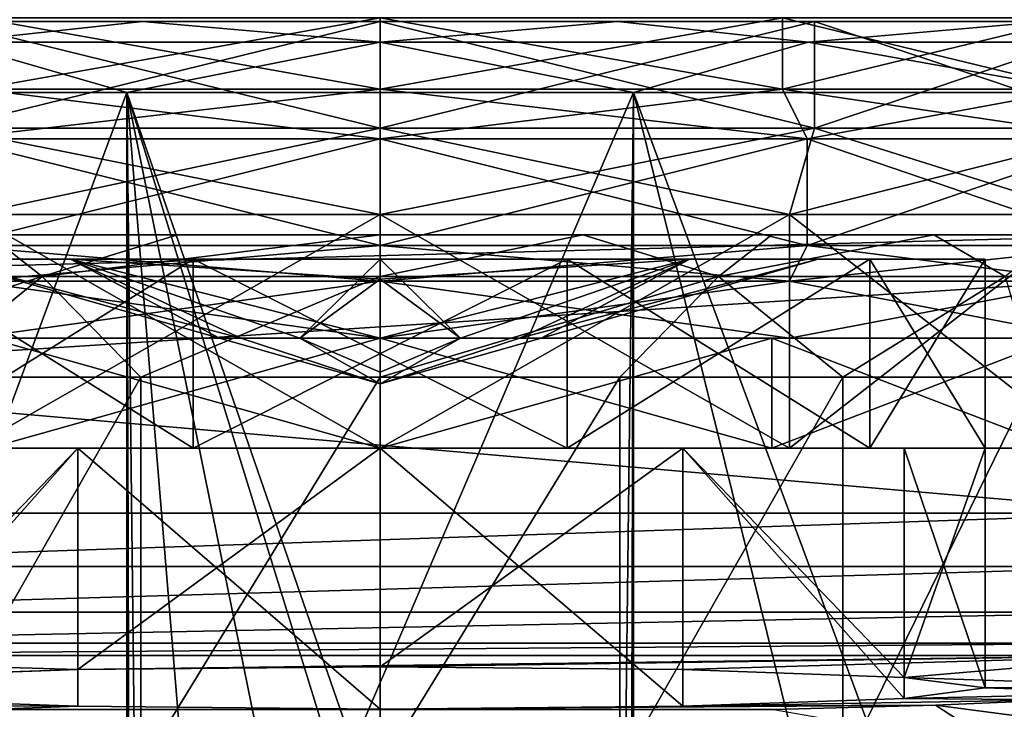
# Model space of a CAD drawing. Units: millimetres. Extents: x -108 to 108, y -208 to 78.
# Drawn here: x -5 to 9, y 60 to 70 of the extents above; entities that cross this region are included whole.
import ezdxf

# ---------------------------------------------------------------- set-up
doc = ezdxf.new("R2010")
doc.units = ezdxf.units.MM
doc.header["$LTSCALE"] = 65.185185
for name, color, linetype in [('1196', 7, 'CONTINUOUS'), ('1198', 7, 'CONTINUOUS'), ('1200', 7, 'CONTINUOUS'), ('1203', 7, 'CONTINUOUS'), ('1206', 7, 'CONTINUOUS'), ('1208', 7, 'CONTINUOUS'), ('1209', 7, 'CONTINUOUS'), ('1215', 7, 'CONTINUOUS'), ('1216', 7, 'CONTINUOUS'), ('1238', 7, 'CONTINUOUS'), ('1242', 7, 'CONTINUOUS'), ('1255', 7, 'CONTINUOUS'), ('1257', 7, 'CONTINUOUS'), ('1272', 7, 'CONTINUOUS'), ('1273', 7, 'CONTINUOUS'), ('1274', 7, 'CONTINUOUS'), ('1275', 7, 'CONTINUOUS'), ('1276', 7, 'CONTINUOUS'), ('1277', 7, 'CONTINUOUS'), ('1278', 7, 'CONTINUOUS'), ('1279', 7, 'CONTINUOUS'), ('1280', 7, 'CONTINUOUS'), ('1281', 7, 'CONTINUOUS'), ('1282', 7, 'CONTINUOUS'), ('1283', 7, 'CONTINUOUS'), ('1284', 7, 'CONTINUOUS'), ('1285', 7, 'CONTINUOUS'), ('1286', 7, 'CONTINUOUS'), ('1291', 7, 'CONTINUOUS'), ('1292', 7, 'CONTINUOUS'), ('1293', 7, 'CONTINUOUS'), ('1294', 7, 'CONTINUOUS'), ('1295', 7, 'CONTINUOUS'), ('1296', 7, 'CONTINUOUS'), ('1297', 7, 'CONTINUOUS'), ('1300', 7, 'CONTINUOUS'), ('1301', 7, 'CONTINUOUS'), ('1302', 7, 'CONTINUOUS'), ('1310', 7, 'CONTINUOUS'), ('1311', 7, 'CONTINUOUS'), ('1312', 7, 'CONTINUOUS'), ('1313', 7, 'CONTINUOUS'), ('1314', 7, 'CONTINUOUS')]:
    doc.layers.add(name, color=color, linetype=linetype)

msp = doc.modelspace()

# ---------------------------------------------------------------- linework, layer by layer
at = {"layer": '1196', "linetype": 'CONTINUOUS'}
for points in [[(15, 69.5, -3), (15, 69.5, -127), (-15, 69.5, -3), (15, 69.5, -3)], [(-15, 69.5, -3), (15, 69.5, -127), (10.566, 69.5, -121.9), (-15, 69.5, -3)], [(-13.515, 69.5, 3.508), (15, 69.5, -3), (-15, 69.5, -3), (-13.515, 69.5, 3.508)], [(-6.1, 69.5, -117.435), (-15, 69.5, -3), (0, 69.5, -115.8), (-6.1, 69.5, -117.435)], [(0, 69.5, -115.8), (-15, 69.5, -3), (6.1, 69.5, -117.435), (0, 69.5, -115.8)], [(6.1, 69.5, -117.435), (-15, 69.5, -3), (10.566, 69.5, -121.9), (6.1, 69.5, -117.435)], [(13.515, 69.5, 3.508), (15, 69.5, -3), (-13.515, 69.5, 3.508), (13.515, 69.5, 3.508)], [(-9.352, 69.5, 8.727), (13.515, 69.5, 3.508), (-13.515, 69.5, 3.508), (-9.352, 69.5, 8.727)], [(-3.338, 69.5, -141.624), (-9.352, 69.5, -138.727), (3.338, 69.5, -141.624), (-3.338, 69.5, -141.624)], [(3.338, 69.5, -141.624), (-9.352, 69.5, -138.727), (0, 69.5, -140.2), (3.338, 69.5, -141.624)], [(0, 69.5, -140.2), (-9.352, 69.5, -138.727), (-6.1, 69.5, -138.565), (0, 69.5, -140.2)], [(9.352, 69.5, 8.727), (13.515, 69.5, 3.508), (-9.352, 69.5, 8.727), (9.352, 69.5, 8.727)], [(-3.338, 69.5, 11.624), (9.352, 69.5, 8.727), (-9.352, 69.5, 8.727), (-3.338, 69.5, 11.624)], [(3.338, 69.5, 11.624), (9.352, 69.5, 8.727), (-3.338, 69.5, 11.624), (3.338, 69.5, 11.624)], [(9.352, 69.5, -138.727), (3.338, 69.5, -141.624), (0, 69.5, -140.2), (9.352, 69.5, -138.727)], [(9.352, 69.5, -138.727), (0, 69.5, -140.2), (6.1, 69.5, -138.565), (9.352, 69.5, -138.727)], [(10.566, 69.5, -134.1), (9.352, 69.5, -138.727), (6.1, 69.5, -138.565), (10.566, 69.5, -134.1)]]:
    msp.add_3dface(points, dxfattribs=at)
at = {"layer": '1198', "linetype": 'CONTINUOUS'}
for points in [[(-9.976, 68.5, -139.509), (-3.56, 68.5, -142.599), (-9.902, 51.404, -139.568), (-9.976, 68.5, -139.509)], [(-9.902, 51.404, -139.568), (-3.56, 68.5, -142.599), (-3.519, 52.009, -142.608), (-9.902, 51.404, -139.568)], [(-3.56, 68.5, -142.599), (3.56, 68.5, -142.599), (-3.519, 52.009, -142.608), (-3.56, 68.5, -142.599)], [(-3.519, 52.009, -142.608), (3.56, 68.5, -142.599), (3.519, 52.009, -142.608), (-3.519, 52.009, -142.608)], [(3.519, 52.009, -142.608), (3.56, 68.5, -142.599), (9.902, 51.404, -139.568), (3.519, 52.009, -142.608)], [(3.56, 68.5, -142.599), (9.976, 68.5, -139.509), (9.902, 51.404, -139.568), (3.56, 68.5, -142.599)]]:
    msp.add_3dface(points, dxfattribs=at)
at = {"layer": '1200', "linetype": 'CONTINUOUS'}
for points in [[(-3.56, 68.5, 12.599), (-9.976, 68.5, 9.509), (-3.56, 42.5, 12.599), (-3.56, 68.5, 12.599)], [(-3.56, 42.5, 12.599), (-9.976, 68.5, 9.509), (-9.976, 42.5, 9.509), (-3.56, 42.5, 12.599)], [(3.56, 68.5, 12.599), (-3.56, 68.5, 12.599), (3.321, 48.605, 12.652), (3.56, 68.5, 12.599)], [(-3.56, 68.5, 12.599), (-3.56, 42.5, 12.599), (-3.5, 47.484, 12.613), (-3.56, 68.5, 12.599)], [(0, 51, 13), (-3.56, 68.5, 12.599), (-2.061, 50.328, 12.867), (0, 51, 13)], [(-3.56, 68.5, 12.599), (0, 51, 13), (2.048, 50.338, 12.868), (-3.56, 68.5, 12.599)], [(-2.061, 50.328, 12.867), (-3.56, 68.5, 12.599), (-3.332, 48.57, 12.649), (-2.061, 50.328, 12.867)], [(-3.332, 48.57, 12.649), (-3.56, 68.5, 12.599), (-3.5, 47.484, 12.613), (-3.332, 48.57, 12.649)], [(3.321, 48.605, 12.652), (-3.56, 68.5, 12.599), (2.048, 50.338, 12.868), (3.321, 48.605, 12.652)], [(3.5, 47.518, 12.613), (3.56, 68.5, 12.599), (3.321, 48.605, 12.652), (3.5, 47.518, 12.613)], [(3.56, 42.5, 12.599), (3.56, 68.5, 12.599), (3.5, 47.518, 12.613), (3.56, 42.5, 12.599)], [(9.976, 68.5, 9.509), (3.56, 68.5, 12.599), (9.976, 42.5, 9.509), (9.976, 68.5, 9.509)], [(9.976, 42.5, 9.509), (3.56, 68.5, 12.599), (3.56, 42.5, 12.599), (9.976, 42.5, 9.509)]]:
    msp.add_3dface(points, dxfattribs=at)
at = {"layer": '1203', "linetype": 'CONTINUOUS'}
for points in [[(11, 66.5, -111), (11, 66.5, -3), (-11, 66.5, -111), (11, 66.5, -111)], [(-11, 66.5, -111), (11, 66.5, -3), (-11, 66.5, -3), (-11, 66.5, -111)], [(-11, 66.5, -3), (11, 66.5, -3), (10.625, 66.5, -0.153), (-11, 66.5, -3)], [(-10.625, 66.5, -0.153), (-11, 66.5, -3), (10.625, 66.5, -0.153), (-10.625, 66.5, -0.153)], [(-9.526, 66.5, 2.5), (-10.625, 66.5, -0.153), (9.526, 66.5, 2.5), (-9.526, 66.5, 2.5)], [(9.526, 66.5, 2.5), (-10.625, 66.5, -0.153), (10.625, 66.5, -0.153), (9.526, 66.5, 2.5)], [(-7.778, 66.5, 4.778), (-9.526, 66.5, 2.5), (7.778, 66.5, 4.778), (-7.778, 66.5, 4.778)], [(7.778, 66.5, 4.778), (-9.526, 66.5, 2.5), (9.526, 66.5, 2.5), (7.778, 66.5, 4.778)], [(-5.5, 66.5, 6.526), (-7.778, 66.5, 4.778), (5.5, 66.5, 6.526), (-5.5, 66.5, 6.526)], [(5.5, 66.5, 6.526), (-7.778, 66.5, 4.778), (7.778, 66.5, 4.778), (5.5, 66.5, 6.526)], [(-2.847, 66.5, 7.625), (-5.5, 66.5, 6.526), (2.847, 66.5, 7.625), (-2.847, 66.5, 7.625)], [(2.847, 66.5, 7.625), (-5.5, 66.5, 6.526), (5.5, 66.5, 6.526), (2.847, 66.5, 7.625)], [(0, 66.5, 8), (-2.847, 66.5, 7.625), (2.847, 66.5, 7.625), (0, 66.5, 8)]]:
    msp.add_3dface(points, dxfattribs=at)
at = {"layer": '1206', "linetype": 'CONTINUOUS'}
for points in [[(-6.5, 64.5, 8.258), (-3.365, 64.5, 9.557), (-6.5, 59, 8.258), (-6.5, 64.5, 8.258)], [(-6.5, 59, 8.258), (-3.365, 64.5, 9.557), (-3.365, 59, 9.557), (-6.5, 59, 8.258)], [(-3.365, 64.5, 9.557), (0, 64.5, 10), (-3.365, 59, 9.557), (-3.365, 64.5, 9.557)], [(-3.365, 59, 9.557), (0, 64.5, 10), (0, 59, 10), (-3.365, 59, 9.557)], [(0, 64.5, 10), (3.365, 64.5, 9.557), (0, 59, 10), (0, 64.5, 10)], [(0, 59, 10), (3.365, 64.5, 9.557), (3.365, 59, 9.557), (0, 59, 10)], [(3.365, 64.5, 9.557), (6.5, 64.5, 8.258), (3.365, 59, 9.557), (3.365, 64.5, 9.557)], [(3.365, 59, 9.557), (6.5, 64.5, 8.258), (6.5, 59, 8.258), (3.365, 59, 9.557)], [(6.5, 64.5, 8.258), (9.192, 64.5, 6.192), (6.5, 59, 8.258), (6.5, 64.5, 8.258)], [(6.5, 59, 8.258), (9.192, 64.5, 6.192), (9.192, 59, 6.192), (6.5, 59, 8.258)]]:
    msp.add_3dface(points, dxfattribs=at)
at = {"layer": '1208', "linetype": 'CONTINUOUS'}
for points in [[(11, 64.5, -113), (-11, 64.5, -113), (11, 62.587, -113), (11, 64.5, -113)], [(11, 62.587, -113), (-11, 64.5, -113), (-11, 62.587, -113), (11, 62.587, -113)]]:
    msp.add_3dface(points, dxfattribs=at)
at = {"layer": '1209', "linetype": 'CONTINUOUS'}
for points in [[(11, 60.588, -114.93), (-11, 60.588, -114.93), (-4.249, 60.389, -120.638), (11, 60.588, -114.93)], [(-11, 60.588, -114.93), (-11, 60.156, -127.322), (-4.249, 60.389, -120.638), (-11, 60.588, -114.93)], [(0, 60.429, -119.5), (11, 60.588, -114.93), (-4.249, 60.389, -120.638), (0, 60.429, -119.5)], [(4.249, 60.389, -120.638), (11, 60.588, -114.93), (0, 60.429, -119.5), (4.249, 60.389, -120.638)], [(7.361, 60.28, -123.749), (11, 60.588, -114.93), (4.249, 60.389, -120.638), (7.361, 60.28, -123.749)], [(11, 60.156, -127.322), (11, 60.588, -114.93), (7.361, 60.28, -123.749), (11, 60.156, -127.322)], [(-4.249, 60.389, -120.638), (-11, 60.156, -127.322), (-7.361, 60.28, -123.749), (-4.249, 60.389, -120.638)], [(8.5, 60.132, -128), (11, 60.156, -127.322), (7.361, 60.28, -123.749), (8.5, 60.132, -128)], [(7.361, 59.983, -132.251), (10.63, 60.058, -130.123), (8.5, 60.132, -128), (7.361, 59.983, -132.251)], [(9.542, 59.966, -132.74), (10.63, 60.058, -130.123), (7.361, 59.983, -132.251), (9.542, 59.966, -132.74)], [(10.63, 60.058, -130.123), (11, 60.156, -127.322), (8.5, 60.132, -128), (10.63, 60.058, -130.123)], [(-7.361, 59.983, -132.251), (-7.803, 59.888, -134.996), (-4.249, 59.875, -135.362), (-7.361, 59.983, -132.251)], [(4.249, 59.875, -135.362), (9.542, 59.966, -132.74), (7.361, 59.983, -132.251), (4.249, 59.875, -135.362)], [(7.803, 59.888, -134.996), (9.542, 59.966, -132.74), (4.249, 59.875, -135.362), (7.803, 59.888, -134.996)], [(-7.803, 59.888, -134.996), (-5.527, 59.827, -136.736), (-4.249, 59.875, -135.362), (-7.803, 59.888, -134.996)], [(-5.527, 59.827, -136.736), (0, 59.835, -136.5), (-4.249, 59.875, -135.362), (-5.527, 59.827, -136.736)], [(-5.527, 59.827, -136.736), (5.527, 59.827, -136.736), (0, 59.835, -136.5), (-5.527, 59.827, -136.736)], [(5.527, 59.827, -136.736), (7.803, 59.888, -134.996), (0, 59.835, -136.5), (5.527, 59.827, -136.736)], [(0, 59.835, -136.5), (7.803, 59.888, -134.996), (4.249, 59.875, -135.362), (0, 59.835, -136.5)]]:
    msp.add_3dface(points, dxfattribs=at)
at = {"layer": '1215', "linetype": 'CONTINUOUS'}
for points in [[(11, 66.5, -111), (-11, 66.5, -111), (-11, 65.914, -112.414), (11, 66.5, -111)], [(11, 65.914, -112.414), (11, 66.5, -111), (-11, 65.914, -112.414), (11, 65.914, -112.414)], [(-11, 64.5, -113), (11, 64.5, -113), (11, 65.914, -112.414), (-11, 64.5, -113)], [(-11, 64.5, -113), (11, 65.914, -112.414), (-11, 65.914, -112.414), (-11, 64.5, -113)]]:
    msp.add_3dface(points, dxfattribs=at)
at = {"layer": '1216', "linetype": 'CONTINUOUS'}
for points in [[(11, 62.587, -113), (-11, 62.587, -113), (-11, 61.838, -113.146), (11, 62.587, -113)], [(11, 61.838, -113.146), (11, 62.587, -113), (-11, 61.838, -113.146), (11, 61.838, -113.146)], [(11, 61.198, -113.561), (11, 61.838, -113.146), (-11, 61.198, -113.561), (11, 61.198, -113.561)], [(-11, 61.198, -113.561), (11, 61.838, -113.146), (-11, 61.838, -113.146), (-11, 61.198, -113.561)], [(11, 60.76, -114.187), (11, 61.198, -113.561), (-11, 60.76, -114.187), (11, 60.76, -114.187)], [(-11, 60.76, -114.187), (11, 61.198, -113.561), (-11, 61.198, -113.561), (-11, 60.76, -114.187)], [(-11, 60.588, -114.93), (11, 60.588, -114.93), (11, 60.76, -114.187), (-11, 60.588, -114.93)], [(-11, 60.588, -114.93), (11, 60.76, -114.187), (-11, 60.76, -114.187), (-11, 60.588, -114.93)]]:
    msp.add_3dface(points, dxfattribs=at)
at = {"layer": '1238', "linetype": 'CONTINUOUS'}
for points in [[(-5.5, 66.5, 6.526), (-4.751, 65.914, 8.469), (-8.778, 65.914, 5.778), (-5.5, 66.5, 6.526)], [(-5.5, 66.5, 6.526), (-2.847, 66.5, 7.625), (-4.751, 65.914, 8.469), (-5.5, 66.5, 6.526)], [(-2.847, 66.5, 7.625), (0, 66.5, 8), (-4.751, 65.914, 8.469), (-2.847, 66.5, 7.625)], [(0, 66.5, 8), (0, 65.914, 9.414), (-4.751, 65.914, 8.469), (0, 66.5, 8)], [(0, 66.5, 8), (2.847, 66.5, 7.625), (0, 65.914, 9.414), (0, 66.5, 8)], [(2.847, 66.5, 7.625), (4.751, 65.914, 8.469), (0, 65.914, 9.414), (2.847, 66.5, 7.625)], [(2.847, 66.5, 7.625), (5.5, 66.5, 6.526), (4.751, 65.914, 8.469), (2.847, 66.5, 7.625)], [(5.5, 66.5, 6.526), (7.778, 66.5, 4.778), (4.751, 65.914, 8.469), (5.5, 66.5, 6.526)], [(7.778, 66.5, 4.778), (8.778, 65.914, 5.778), (4.751, 65.914, 8.469), (7.778, 66.5, 4.778)], [(7.778, 66.5, 4.778), (9.526, 66.5, 2.5), (8.778, 65.914, 5.778), (7.778, 66.5, 4.778)], [(-6.5, 64.5, 8.258), (-9.192, 64.5, 6.192), (-4.751, 65.914, 8.469), (-6.5, 64.5, 8.258)], [(-4.751, 65.914, 8.469), (-9.192, 64.5, 6.192), (-8.778, 65.914, 5.778), (-4.751, 65.914, 8.469)], [(-3.365, 64.5, 9.557), (-6.5, 64.5, 8.258), (-4.751, 65.914, 8.469), (-3.365, 64.5, 9.557)], [(0, 65.914, 9.414), (-3.365, 64.5, 9.557), (-4.751, 65.914, 8.469), (0, 65.914, 9.414)], [(0, 64.5, 10), (-3.365, 64.5, 9.557), (0, 65.914, 9.414), (0, 64.5, 10)], [(3.365, 64.5, 9.557), (0, 64.5, 10), (4.751, 65.914, 8.469), (3.365, 64.5, 9.557)], [(4.751, 65.914, 8.469), (0, 64.5, 10), (0, 65.914, 9.414), (4.751, 65.914, 8.469)], [(6.5, 64.5, 8.258), (3.365, 64.5, 9.557), (4.751, 65.914, 8.469), (6.5, 64.5, 8.258)], [(8.778, 65.914, 5.778), (6.5, 64.5, 8.258), (4.751, 65.914, 8.469), (8.778, 65.914, 5.778)], [(9.192, 64.5, 6.192), (6.5, 64.5, 8.258), (8.778, 65.914, 5.778), (9.192, 64.5, 6.192)]]:
    msp.add_3dface(points, dxfattribs=at)
at = {"layer": '1242', "linetype": 'CONTINUOUS'}
for points in [[(9.542, 59.966, -132.74), (7.803, 59.888, -134.996), (11.461, 59.405, -132.029), (9.542, 59.966, -132.74)], [(7.803, 59.888, -134.996), (5.527, 59.827, -136.736), (8.756, 59.266, -136.022), (7.803, 59.888, -134.996)], [(7.803, 59.888, -134.996), (8.756, 59.266, -136.022), (11.461, 59.405, -132.029), (7.803, 59.888, -134.996)]]:
    msp.add_3dface(points, dxfattribs=at)
at = {"layer": '1255', "linetype": 'CONTINUOUS'}
for points in [[(-3.338, 69.5, 11.624), (-9.352, 69.5, 8.727), (-6.011, 69.207, 11.511), (-3.338, 69.5, 11.624)], [(-3.338, 69.5, 11.624), (-6.011, 69.207, 11.511), (0, 69.207, 12.707), (-3.338, 69.5, 11.624)], [(3.338, 69.5, 11.624), (-3.338, 69.5, 11.624), (0, 69.207, 12.707), (3.338, 69.5, 11.624)], [(3.338, 69.5, 11.624), (0, 69.207, 12.707), (6.011, 69.207, 11.511), (3.338, 69.5, 11.624)], [(9.352, 69.5, 8.727), (3.338, 69.5, 11.624), (6.011, 69.207, 11.511), (9.352, 69.5, 8.727)], [(9.352, 69.5, 8.727), (6.011, 69.207, 11.511), (11.107, 69.207, 8.107), (9.352, 69.5, 8.727)], [(-9.976, 68.5, 9.509), (-3.56, 68.5, 12.599), (-6.011, 69.207, 11.511), (-9.976, 68.5, 9.509)], [(-6.011, 69.207, 11.511), (-3.56, 68.5, 12.599), (0, 69.207, 12.707), (-6.011, 69.207, 11.511)], [(-3.56, 68.5, 12.599), (3.56, 68.5, 12.599), (0, 69.207, 12.707), (-3.56, 68.5, 12.599)], [(0, 69.207, 12.707), (3.56, 68.5, 12.599), (6.011, 69.207, 11.511), (0, 69.207, 12.707)], [(3.56, 68.5, 12.599), (9.976, 68.5, 9.509), (6.011, 69.207, 11.511), (3.56, 68.5, 12.599)], [(6.011, 69.207, 11.511), (9.976, 68.5, 9.509), (11.107, 69.207, 8.107), (6.011, 69.207, 11.511)]]:
    msp.add_3dface(points, dxfattribs=at)
at = {"layer": '1257', "linetype": 'CONTINUOUS'}
for points in [[(-9.352, 69.5, -138.727), (-3.338, 69.5, -141.624), (-6.011, 69.207, -141.511), (-9.352, 69.5, -138.727)], [(-3.338, 69.5, -141.624), (0, 69.207, -142.707), (-6.011, 69.207, -141.511), (-3.338, 69.5, -141.624)], [(-3.338, 69.5, -141.624), (3.338, 69.5, -141.624), (0, 69.207, -142.707), (-3.338, 69.5, -141.624)], [(3.338, 69.5, -141.624), (6.011, 69.207, -141.511), (0, 69.207, -142.707), (3.338, 69.5, -141.624)], [(3.338, 69.5, -141.624), (9.352, 69.5, -138.727), (6.011, 69.207, -141.511), (3.338, 69.5, -141.624)], [(9.352, 69.5, -138.727), (11.107, 69.207, -138.107), (6.011, 69.207, -141.511), (9.352, 69.5, -138.727)], [(-3.56, 68.5, -142.599), (-9.976, 68.5, -139.509), (-6.011, 69.207, -141.511), (-3.56, 68.5, -142.599)], [(0, 69.207, -142.707), (-3.56, 68.5, -142.599), (-6.011, 69.207, -141.511), (0, 69.207, -142.707)], [(3.56, 68.5, -142.599), (-3.56, 68.5, -142.599), (0, 69.207, -142.707), (3.56, 68.5, -142.599)], [(6.011, 69.207, -141.511), (3.56, 68.5, -142.599), (0, 69.207, -142.707), (6.011, 69.207, -141.511)], [(9.976, 68.5, -139.509), (3.56, 68.5, -142.599), (6.011, 69.207, -141.511), (9.976, 68.5, -139.509)], [(11.107, 69.207, -138.107), (9.976, 68.5, -139.509), (6.011, 69.207, -141.511), (11.107, 69.207, -138.107)]]:
    msp.add_3dface(points, dxfattribs=at)
at = {"layer": '1272', "linetype": 'CONTINUOUS'}
for points in [[(0, 69.5, -140.2), (-6.1, 69.5, -138.565), (0, 68, -140.2), (0, 69.5, -140.2)], [(0, 68, -140.2), (-6.1, 69.5, -138.565), (-6.1, 68, -138.566), (0, 68, -140.2)], [(-6.1, 69.5, -117.435), (0, 69.5, -115.8), (-6.1, 68, -117.434), (-6.1, 69.5, -117.435)], [(-6.1, 68, -117.434), (0, 69.5, -115.8), (0, 68, -115.8), (-6.1, 68, -117.434)]]:
    msp.add_3dface(points, dxfattribs=at)
at = {"layer": '1273', "linetype": 'CONTINUOUS'}
for points in [[(0, 68, -140.2), (-6.1, 68, -138.566), (0, 66.788, -139.5), (0, 68, -140.2)], [(0, 66.788, -139.5), (-6.1, 68, -138.566), (-5.75, 66.788, -137.959), (0, 66.788, -139.5)], [(-6.1, 68, -117.434), (0, 68, -115.8), (-5.75, 66.788, -118.041), (-6.1, 68, -117.434)], [(-5.75, 66.788, -118.041), (0, 68, -115.8), (0, 66.788, -116.5), (-5.75, 66.788, -118.041)]]:
    msp.add_3dface(points, dxfattribs=at)
at = {"layer": '1274', "linetype": 'CONTINUOUS'}
for points in [[(0, 66.788, -139.5), (-5.75, 66.788, -137.959), (0, 63.5, -139.5), (0, 66.788, -139.5)], [(0, 63.5, -139.5), (-5.75, 66.788, -137.959), (-5.75, 63.5, -137.959), (0, 63.5, -139.5)], [(-5.75, 66.788, -118.041), (0, 66.788, -116.5), (-5.75, 63.5, -118.041), (-5.75, 66.788, -118.041)], [(-5.75, 63.5, -118.041), (0, 66.788, -116.5), (0, 63.5, -116.5), (-5.75, 63.5, -118.041)]]:
    msp.add_3dface(points, dxfattribs=at)
at = {"layer": '1275', "linetype": 'CONTINUOUS'}
for points in [[(-4.25, 63.5, -135.361), (-5.75, 63.5, -137.959), (-7.361, 63.5, -132.25), (-4.25, 63.5, -135.361)], [(-7.361, 63.5, -123.75), (-5.75, 63.5, -118.041), (-4.25, 63.5, -120.639), (-7.361, 63.5, -123.75)], [(0, 63.5, -139.5), (-5.75, 63.5, -137.959), (0, 63.5, -136.5), (0, 63.5, -139.5)], [(0, 63.5, -136.5), (-5.75, 63.5, -137.959), (-4.25, 63.5, -135.361), (0, 63.5, -136.5)], [(-5.75, 63.5, -118.041), (0, 63.5, -116.5), (-4.25, 63.5, -120.639), (-5.75, 63.5, -118.041)], [(-4.25, 63.5, -120.639), (0, 63.5, -116.5), (0, 63.5, -119.5), (-4.25, 63.5, -120.639)], [(0, 63.5, -139.5), (0, 63.5, -136.5), (4.25, 63.5, -135.361), (0, 63.5, -139.5)], [(0, 63.5, -139.5), (4.25, 63.5, -135.361), (5.75, 63.5, -137.959), (0, 63.5, -139.5)], [(0, 63.5, -119.5), (0, 63.5, -116.5), (5.75, 63.5, -118.041), (0, 63.5, -119.5)], [(4.25, 63.5, -120.639), (0, 63.5, -119.5), (5.75, 63.5, -118.041), (4.25, 63.5, -120.639)], [(7.361, 63.5, -123.75), (4.25, 63.5, -120.639), (5.75, 63.5, -118.041), (7.361, 63.5, -123.75)], [(4.25, 63.5, -135.361), (7.361, 63.5, -132.25), (5.75, 63.5, -137.959), (4.25, 63.5, -135.361)], [(9.959, 63.5, -122.25), (7.361, 63.5, -123.75), (5.75, 63.5, -118.041), (9.959, 63.5, -122.25)], [(5.75, 63.5, -137.959), (7.361, 63.5, -132.25), (9.959, 63.5, -133.75), (5.75, 63.5, -137.959)], [(8.5, 63.5, -128), (7.361, 63.5, -123.75), (9.959, 63.5, -122.25), (8.5, 63.5, -128)], [(7.361, 63.5, -132.25), (8.5, 63.5, -128), (9.959, 63.5, -133.75), (7.361, 63.5, -132.25)], [(9.959, 63.5, -133.75), (8.5, 63.5, -128), (9.959, 63.5, -122.25), (9.959, 63.5, -133.75)]]:
    msp.add_3dface(points, dxfattribs=at)
at = {"layer": '1276', "linetype": 'CONTINUOUS'}
for points in [[(-4.249, 60.389, -120.638), (-7.361, 60.28, -123.749), (-4.25, 63.5, -120.639), (-4.249, 60.389, -120.638)], [(-7.361, 60.28, -123.749), (-7.361, 63.5, -123.75), (-4.25, 63.5, -120.639), (-7.361, 60.28, -123.749)], [(-7.361, 59.983, -132.251), (-4.249, 59.875, -135.362), (-4.25, 63.5, -135.361), (-7.361, 59.983, -132.251)], [(-7.361, 59.983, -132.251), (-4.25, 63.5, -135.361), (-7.361, 63.5, -132.25), (-7.361, 59.983, -132.251)], [(-4.249, 59.875, -135.362), (0, 59.835, -136.5), (-4.25, 63.5, -135.361), (-4.249, 59.875, -135.362)], [(0, 59.835, -136.5), (0, 63.5, -136.5), (-4.25, 63.5, -135.361), (0, 59.835, -136.5)], [(-4.249, 60.389, -120.638), (-4.25, 63.5, -120.639), (0, 63.5, -119.5), (-4.249, 60.389, -120.638)], [(0, 60.429, -119.5), (-4.249, 60.389, -120.638), (0, 63.5, -119.5), (0, 60.429, -119.5)]]:
    msp.add_3dface(points, dxfattribs=at)
at = {"layer": '1277', "linetype": 'CONTINUOUS'}
for points in [[(6.1, 69.5, -138.565), (0, 69.5, -140.2), (6.1, 68, -138.566), (6.1, 69.5, -138.565)], [(0, 69.5, -140.2), (0, 68, -140.2), (6.1, 68, -138.566), (0, 69.5, -140.2)], [(0, 69.5, -115.8), (6.1, 69.5, -117.435), (0, 68, -115.8), (0, 69.5, -115.8)], [(0, 68, -115.8), (6.1, 69.5, -117.435), (6.1, 68, -117.434), (0, 68, -115.8)], [(6.1, 69.5, -117.435), (10.566, 69.5, -121.9), (6.1, 68, -117.434), (6.1, 69.5, -117.435)], [(6.1, 68, -117.434), (10.566, 69.5, -121.9), (10.566, 68, -121.9), (6.1, 68, -117.434)], [(10.566, 69.5, -134.1), (6.1, 69.5, -138.565), (10.566, 68, -134.1), (10.566, 69.5, -134.1)], [(10.566, 68, -134.1), (6.1, 69.5, -138.565), (6.1, 68, -138.566), (10.566, 68, -134.1)]]:
    msp.add_3dface(points, dxfattribs=at)
at = {"layer": '1278', "linetype": 'CONTINUOUS'}
for points in [[(0, 68, -140.2), (0, 66.788, -139.5), (5.75, 66.788, -137.959), (0, 68, -140.2)], [(6.1, 68, -138.566), (0, 68, -140.2), (5.75, 66.788, -137.959), (6.1, 68, -138.566)], [(0, 66.788, -116.5), (0, 68, -115.8), (6.1, 68, -117.434), (0, 66.788, -116.5)], [(0, 66.788, -116.5), (6.1, 68, -117.434), (5.75, 66.788, -118.041), (0, 66.788, -116.5)], [(6.1, 68, -117.434), (10.566, 68, -121.9), (5.75, 66.788, -118.041), (6.1, 68, -117.434)], [(5.75, 66.788, -118.041), (10.566, 68, -121.9), (9.959, 66.788, -122.25), (5.75, 66.788, -118.041)], [(9.959, 66.788, -133.75), (6.1, 68, -138.566), (5.75, 66.788, -137.959), (9.959, 66.788, -133.75)], [(10.566, 68, -134.1), (6.1, 68, -138.566), (9.959, 66.788, -133.75), (10.566, 68, -134.1)]]:
    msp.add_3dface(points, dxfattribs=at)
at = {"layer": '1279', "linetype": 'CONTINUOUS'}
for points in [[(0, 66.788, -139.5), (0, 63.5, -139.5), (5.75, 63.5, -137.959), (0, 66.788, -139.5)], [(0, 66.788, -139.5), (5.75, 63.5, -137.959), (5.75, 66.788, -137.959), (0, 66.788, -139.5)], [(0, 63.5, -116.5), (0, 66.788, -116.5), (5.75, 66.788, -118.041), (0, 63.5, -116.5)], [(5.75, 63.5, -118.041), (0, 63.5, -116.5), (5.75, 66.788, -118.041), (5.75, 63.5, -118.041)], [(5.75, 63.5, -137.959), (9.959, 63.5, -133.75), (5.75, 66.788, -137.959), (5.75, 63.5, -137.959)], [(9.959, 63.5, -133.75), (9.959, 66.788, -133.75), (5.75, 66.788, -137.959), (9.959, 63.5, -133.75)], [(9.959, 63.5, -122.25), (5.75, 63.5, -118.041), (9.959, 66.788, -122.25), (9.959, 63.5, -122.25)], [(5.75, 63.5, -118.041), (5.75, 66.788, -118.041), (9.959, 66.788, -122.25), (5.75, 63.5, -118.041)]]:
    msp.add_3dface(points, dxfattribs=at)
at = {"layer": '1280', "linetype": 'CONTINUOUS'}
for points in [[(0, 59.835, -136.5), (4.249, 59.875, -135.362), (0, 63.5, -136.5), (0, 59.835, -136.5)], [(0, 63.5, -136.5), (4.249, 59.875, -135.362), (4.25, 63.5, -135.361), (0, 63.5, -136.5)], [(4.249, 60.389, -120.638), (0, 60.429, -119.5), (4.25, 63.5, -120.639), (4.249, 60.389, -120.638)], [(0, 60.429, -119.5), (0, 63.5, -119.5), (4.25, 63.5, -120.639), (0, 60.429, -119.5)], [(4.249, 59.875, -135.362), (7.361, 59.983, -132.251), (4.25, 63.5, -135.361), (4.249, 59.875, -135.362)], [(7.361, 60.28, -123.749), (4.249, 60.389, -120.638), (4.25, 63.5, -120.639), (7.361, 60.28, -123.749)], [(7.361, 59.983, -132.251), (7.361, 63.5, -132.25), (4.25, 63.5, -135.361), (7.361, 59.983, -132.251)], [(7.361, 60.28, -123.749), (4.25, 63.5, -120.639), (7.361, 63.5, -123.75), (7.361, 60.28, -123.749)], [(7.361, 59.983, -132.251), (8.5, 60.132, -128), (7.361, 63.5, -132.25), (7.361, 59.983, -132.251)], [(8.5, 60.132, -128), (7.361, 60.28, -123.749), (8.5, 63.5, -128), (8.5, 60.132, -128)], [(8.5, 60.132, -128), (8.5, 63.5, -128), (7.361, 63.5, -132.25), (8.5, 60.132, -128)], [(7.361, 60.28, -123.749), (7.361, 63.5, -123.75), (8.5, 63.5, -128), (7.361, 60.28, -123.749)]]:
    msp.add_3dface(points, dxfattribs=at)
at = {"layer": '1281', "color": 7, "linetype": 'CONTINUOUS'}
for points in [[(-5.75, 65.05, -137.959), (0, 65.05, -139.5), (0, 65.05, -139), (-5.75, 65.05, -137.959)], [(-5.5, 65.05, -137.526), (-5.75, 65.05, -137.959), (0, 65.05, -139), (-5.5, 65.05, -137.526)], [(0, 65.05, -116.5), (-5.75, 65.05, -118.041), (0, 65.05, -117), (0, 65.05, -116.5)], [(0, 65.05, -117), (-5.75, 65.05, -118.041), (-5.5, 65.05, -118.474), (0, 65.05, -117)], [(0, 65.05, -139.5), (5.75, 65.05, -137.959), (0, 65.05, -139), (0, 65.05, -139.5)], [(0, 65.05, -139), (5.75, 65.05, -137.959), (5.5, 65.05, -137.526), (0, 65.05, -139)], [(5.75, 65.05, -118.041), (0, 65.05, -116.5), (0, 65.05, -117), (5.75, 65.05, -118.041)], [(5.5, 65.05, -118.474), (5.75, 65.05, -118.041), (0, 65.05, -117), (5.5, 65.05, -118.474)], [(5.75, 65.05, -137.959), (9.959, 65.05, -133.75), (5.5, 65.05, -137.526), (5.75, 65.05, -137.959)], [(5.5, 65.05, -137.526), (9.959, 65.05, -133.75), (9.526, 65.05, -133.5), (5.5, 65.05, -137.526)], [(9.959, 65.05, -122.25), (5.75, 65.05, -118.041), (5.5, 65.05, -118.474), (9.959, 65.05, -122.25)], [(9.526, 65.05, -122.5), (9.959, 65.05, -122.25), (5.5, 65.05, -118.474), (9.526, 65.05, -122.5)]]:
    msp.add_3dface(points, dxfattribs=at)
at = {"layer": '1282', "color": 7, "linetype": 'CONTINUOUS'}
for points in [[(-5.75, 65.05, -118.041), (0, 65.05, -116.5), (-5.75, 65.85, -118.041), (-5.75, 65.05, -118.041)], [(-5.75, 65.85, -118.041), (0, 65.05, -116.5), (0, 65.85, -116.5), (-5.75, 65.85, -118.041)], [(0, 65.05, -116.5), (5.75, 65.05, -118.041), (0, 65.85, -116.5), (0, 65.05, -116.5)], [(0, 65.85, -116.5), (5.75, 65.05, -118.041), (5.75, 65.85, -118.041), (0, 65.85, -116.5)], [(5.75, 65.05, -118.041), (9.959, 65.05, -122.25), (5.75, 65.85, -118.041), (5.75, 65.05, -118.041)], [(5.75, 65.85, -118.041), (9.959, 65.05, -122.25), (9.959, 65.85, -122.25), (5.75, 65.85, -118.041)]]:
    msp.add_3dface(points, dxfattribs=at)
at = {"layer": '1283', "color": 7, "linetype": 'CONTINUOUS'}
for points in [[(-5.75, 65.85, -118.041), (0, 65.85, -116.5), (-6, 66.35, -117.608), (-5.75, 65.85, -118.041)], [(-6, 66.35, -117.608), (0, 65.85, -116.5), (0, 66.35, -116), (-6, 66.35, -117.608)], [(0, 65.85, -116.5), (5.75, 65.85, -118.041), (0, 66.35, -116), (0, 65.85, -116.5)], [(0, 66.35, -116), (5.75, 65.85, -118.041), (6, 66.35, -117.608), (0, 66.35, -116)], [(5.75, 65.85, -118.041), (9.959, 65.85, -122.25), (6, 66.35, -117.608), (5.75, 65.85, -118.041)], [(6, 66.35, -117.608), (9.959, 65.85, -122.25), (10.392, 66.35, -122), (6, 66.35, -117.608)]]:
    msp.add_3dface(points, dxfattribs=at)
at = {"layer": '1284', "color": 7, "linetype": 'CONTINUOUS'}
for points in [[(-6, 66.35, -117.608), (0, 66.35, -116), (-6, 67.85, -117.608), (-6, 66.35, -117.608)], [(-6, 67.85, -117.608), (0, 66.35, -116), (0, 67.85, -116), (-6, 67.85, -117.608)], [(0, 66.35, -116), (6, 66.35, -117.608), (0, 67.85, -116), (0, 66.35, -116)], [(0, 67.85, -116), (6, 66.35, -117.608), (6, 67.85, -117.608), (0, 67.85, -116)], [(6, 66.35, -117.608), (10.392, 66.35, -122), (6, 67.85, -117.608), (6, 66.35, -117.608)], [(6, 67.85, -117.608), (10.392, 66.35, -122), (10.392, 67.85, -122), (6, 67.85, -117.608)]]:
    msp.add_3dface(points, dxfattribs=at)
at = {"layer": '1285', "color": 7, "linetype": 'CONTINUOUS'}
for points in [[(-6, 67.85, -117.608), (0, 67.85, -116), (-5.65, 68.55, -118.214), (-6, 67.85, -117.608)], [(-5.65, 68.55, -118.214), (0, 67.85, -116), (0, 68.55, -116.7), (-5.65, 68.55, -118.214)], [(0, 67.85, -116), (6, 67.85, -117.608), (0, 68.55, -116.7), (0, 67.85, -116)], [(0, 68.55, -116.7), (6, 67.85, -117.608), (5.65, 68.55, -118.214), (0, 68.55, -116.7)], [(6, 67.85, -117.608), (10.392, 67.85, -122), (5.65, 68.55, -118.214), (6, 67.85, -117.608)], [(5.65, 68.55, -118.214), (10.392, 67.85, -122), (9.786, 68.55, -122.35), (5.65, 68.55, -118.214)]]:
    msp.add_3dface(points, dxfattribs=at)
at = {"layer": '1286', "color": 7, "linetype": 'CONTINUOUS'}
for points in [[(-5.65, 68.55, -118.214), (0, 68.55, -116.7), (-5.65, 69.55, -118.214), (-5.65, 68.55, -118.214)], [(-5.65, 69.55, -118.214), (0, 68.55, -116.7), (0, 69.55, -116.7), (-5.65, 69.55, -118.214)], [(0, 68.55, -116.7), (5.65, 68.55, -118.214), (0, 69.55, -116.7), (0, 68.55, -116.7)], [(0, 69.55, -116.7), (5.65, 68.55, -118.214), (5.65, 69.55, -118.214), (0, 69.55, -116.7)], [(5.65, 68.55, -118.214), (9.786, 68.55, -122.35), (5.65, 69.55, -118.214), (5.65, 68.55, -118.214)], [(5.65, 69.55, -118.214), (9.786, 68.55, -122.35), (9.786, 69.55, -122.35), (5.65, 69.55, -118.214)]]:
    msp.add_3dface(points, dxfattribs=at)
at = {"layer": '1291', "color": 7, "linetype": 'CONTINUOUS', "true_color": 0x000000}
for points in [[(-9.526, 63.5, -133.5), (-5.5, 63.5, -137.526), (-2.627, 63.5, -136.084), (-9.526, 63.5, -133.5)], [(-6.877, 63.5, -132.996), (-9.526, 63.5, -133.5), (-2.627, 63.5, -136.084), (-6.877, 63.5, -132.996)], [(-5.5, 63.5, -118.474), (-9.526, 63.5, -122.5), (-2.627, 63.5, -119.916), (-5.5, 63.5, -118.474)], [(-2.627, 63.5, -119.916), (-9.526, 63.5, -122.5), (-6.877, 63.5, -123.004), (-2.627, 63.5, -119.916)], [(0, 63.5, -139), (5.5, 63.5, -137.526), (-5.5, 63.5, -137.526), (0, 63.5, -139)], [(-5.5, 63.5, -137.526), (5.5, 63.5, -137.526), (2.627, 63.5, -136.084), (-5.5, 63.5, -137.526)], [(-2.627, 63.5, -136.084), (-5.5, 63.5, -137.526), (2.627, 63.5, -136.084), (-2.627, 63.5, -136.084)], [(0, 63.5, -117), (-5.5, 63.5, -118.474), (5.5, 63.5, -118.474), (0, 63.5, -117)], [(5.5, 63.5, -118.474), (-5.5, 63.5, -118.474), (-2.627, 63.5, -119.916), (5.5, 63.5, -118.474)], [(2.627, 63.5, -119.916), (5.5, 63.5, -118.474), (-2.627, 63.5, -119.916), (2.627, 63.5, -119.916)], [(5.5, 63.5, -137.526), (9.526, 63.5, -133.5), (2.627, 63.5, -136.084), (5.5, 63.5, -137.526)], [(2.627, 63.5, -136.084), (9.526, 63.5, -133.5), (6.877, 63.5, -132.996), (2.627, 63.5, -136.084)], [(9.526, 63.5, -122.5), (5.5, 63.5, -118.474), (2.627, 63.5, -119.916), (9.526, 63.5, -122.5)], [(6.877, 63.5, -123.004), (9.526, 63.5, -122.5), (2.627, 63.5, -119.916), (6.877, 63.5, -123.004)], [(9.526, 63.5, -133.5), (11, 63.5, -128), (6.877, 63.5, -132.996), (9.526, 63.5, -133.5)], [(6.877, 63.5, -132.996), (11, 63.5, -128), (8.5, 63.5, -128), (6.877, 63.5, -132.996)], [(8.5, 63.5, -128), (9.526, 63.5, -122.5), (6.877, 63.5, -123.004), (8.5, 63.5, -128)], [(11, 63.5, -128), (9.526, 63.5, -122.5), (8.5, 63.5, -128), (11, 63.5, -128)]]:
    msp.add_3dface(points, dxfattribs=at)
at = {"layer": '1292', "color": 7, "linetype": 'CONTINUOUS', "true_color": 0x000000}
for points in [[(0, 65.05, -117), (-5.5, 65.05, -118.474), (0, 63.5, -117), (0, 65.05, -117)], [(-5.5, 65.05, -118.474), (-5.5, 63.5, -118.474), (0, 63.5, -117), (-5.5, 65.05, -118.474)], [(5.5, 65.05, -118.474), (0, 65.05, -117), (5.5, 63.5, -118.474), (5.5, 65.05, -118.474)], [(0, 65.05, -117), (0, 63.5, -117), (5.5, 63.5, -118.474), (0, 65.05, -117)], [(9.526, 65.05, -122.5), (5.5, 65.05, -118.474), (9.526, 63.5, -122.5), (9.526, 65.05, -122.5)], [(5.5, 65.05, -118.474), (5.5, 63.5, -118.474), (9.526, 63.5, -122.5), (5.5, 65.05, -118.474)]]:
    msp.add_3dface(points, dxfattribs=at)
at = {"layer": '1293', "color": 7, "linetype": 'CONTINUOUS'}
for points in [[(0, 65.05, -139.5), (-5.75, 65.05, -137.959), (0, 65.85, -139.5), (0, 65.05, -139.5)], [(0, 65.85, -139.5), (-5.75, 65.05, -137.959), (-5.75, 65.85, -137.959), (0, 65.85, -139.5)], [(5.75, 65.05, -137.959), (0, 65.05, -139.5), (5.75, 65.85, -137.959), (5.75, 65.05, -137.959)], [(5.75, 65.85, -137.959), (0, 65.05, -139.5), (0, 65.85, -139.5), (5.75, 65.85, -137.959)], [(9.959, 65.05, -133.75), (5.75, 65.05, -137.959), (9.959, 65.85, -133.75), (9.959, 65.05, -133.75)], [(9.959, 65.85, -133.75), (5.75, 65.05, -137.959), (5.75, 65.85, -137.959), (9.959, 65.85, -133.75)]]:
    msp.add_3dface(points, dxfattribs=at)
at = {"layer": '1294', "color": 7, "linetype": 'CONTINUOUS'}
for points in [[(0, 66.35, -140), (-5.75, 65.85, -137.959), (-6, 66.35, -138.392), (0, 66.35, -140)], [(0, 65.85, -139.5), (-5.75, 65.85, -137.959), (0, 66.35, -140), (0, 65.85, -139.5)], [(5.75, 65.85, -137.959), (0, 65.85, -139.5), (6, 66.35, -138.392), (5.75, 65.85, -137.959)], [(6, 66.35, -138.392), (0, 65.85, -139.5), (0, 66.35, -140), (6, 66.35, -138.392)], [(9.959, 65.85, -133.75), (5.75, 65.85, -137.959), (10.392, 66.35, -134), (9.959, 65.85, -133.75)], [(10.392, 66.35, -134), (5.75, 65.85, -137.959), (6, 66.35, -138.392), (10.392, 66.35, -134)]]:
    msp.add_3dface(points, dxfattribs=at)
at = {"layer": '1295', "color": 7, "linetype": 'CONTINUOUS'}
for points in [[(0, 66.35, -140), (-6, 66.35, -138.392), (0, 67.85, -140), (0, 66.35, -140)], [(0, 67.85, -140), (-6, 66.35, -138.392), (-6, 67.85, -138.392), (0, 67.85, -140)], [(6, 66.35, -138.392), (0, 66.35, -140), (6, 67.85, -138.392), (6, 66.35, -138.392)], [(6, 67.85, -138.392), (0, 66.35, -140), (0, 67.85, -140), (6, 67.85, -138.392)], [(10.392, 66.35, -134), (6, 66.35, -138.392), (10.392, 67.85, -134), (10.392, 66.35, -134)], [(10.392, 67.85, -134), (6, 66.35, -138.392), (6, 67.85, -138.392), (10.392, 67.85, -134)]]:
    msp.add_3dface(points, dxfattribs=at)
at = {"layer": '1296', "color": 7, "linetype": 'CONTINUOUS'}
for points in [[(0, 67.85, -140), (-6, 67.85, -138.392), (0, 68.55, -139.3), (0, 67.85, -140)], [(0, 68.55, -139.3), (-6, 67.85, -138.392), (-5.65, 68.55, -137.786), (0, 68.55, -139.3)], [(6, 67.85, -138.392), (0, 67.85, -140), (5.65, 68.55, -137.786), (6, 67.85, -138.392)], [(5.65, 68.55, -137.786), (0, 67.85, -140), (0, 68.55, -139.3), (5.65, 68.55, -137.786)], [(9.786, 68.55, -133.65), (6, 67.85, -138.392), (5.65, 68.55, -137.786), (9.786, 68.55, -133.65)], [(10.392, 67.85, -134), (6, 67.85, -138.392), (9.786, 68.55, -133.65), (10.392, 67.85, -134)]]:
    msp.add_3dface(points, dxfattribs=at)
at = {"layer": '1297', "color": 7, "linetype": 'CONTINUOUS'}
for points in [[(-5.65, 69.55, -137.786), (0, 69.55, -139.3), (-5.65, 68.55, -137.786), (-5.65, 69.55, -137.786)], [(0, 69.55, -139.3), (0, 68.55, -139.3), (-5.65, 68.55, -137.786), (0, 69.55, -139.3)], [(0, 69.55, -139.3), (5.65, 69.55, -137.786), (0, 68.55, -139.3), (0, 69.55, -139.3)], [(5.65, 69.55, -137.786), (5.65, 68.55, -137.786), (0, 68.55, -139.3), (5.65, 69.55, -137.786)], [(5.65, 69.55, -137.786), (9.786, 69.55, -133.65), (5.65, 68.55, -137.786), (5.65, 69.55, -137.786)], [(9.786, 69.55, -133.65), (9.786, 68.55, -133.65), (5.65, 68.55, -137.786), (9.786, 69.55, -133.65)]]:
    msp.add_3dface(points, dxfattribs=at)
at = {"layer": '1300', "color": 7, "linetype": 'CONTINUOUS', "true_color": 0x000000}
for points in [[(-5.5, 65.05, -137.526), (0, 65.05, -139), (-5.5, 63.5, -137.526), (-5.5, 65.05, -137.526)], [(0, 65.05, -139), (0, 63.5, -139), (-5.5, 63.5, -137.526), (0, 65.05, -139)], [(0, 65.05, -139), (5.5, 65.05, -137.526), (0, 63.5, -139), (0, 65.05, -139)], [(5.5, 65.05, -137.526), (5.5, 63.5, -137.526), (0, 63.5, -139), (5.5, 65.05, -137.526)], [(5.5, 65.05, -137.526), (9.526, 65.05, -133.5), (5.5, 63.5, -137.526), (5.5, 65.05, -137.526)], [(9.526, 65.05, -133.5), (9.526, 63.5, -133.5), (5.5, 63.5, -137.526), (9.526, 65.05, -133.5)]]:
    msp.add_3dface(points, dxfattribs=at)
at = {"layer": '1301', "color": 7, "linetype": 'CONTINUOUS', "true_color": 0x000000}
for points in [[(-2.627, 63.5, -119.916), (-6.877, 63.5, -123.004), (-2.627, 66.158, -119.916), (-2.627, 63.5, -119.916)], [(-2.627, 66.158, -119.916), (-6.877, 63.5, -123.004), (-6.877, 66.158, -123.004), (-2.627, 66.158, -119.916)], [(2.627, 63.5, -119.916), (-2.627, 63.5, -119.916), (2.627, 66.158, -119.916), (2.627, 63.5, -119.916)], [(2.627, 66.158, -119.916), (-2.627, 63.5, -119.916), (-2.627, 66.158, -119.916), (2.627, 66.158, -119.916)], [(6.877, 63.5, -123.004), (2.627, 63.5, -119.916), (6.877, 66.158, -123.004), (6.877, 63.5, -123.004)], [(6.877, 66.158, -123.004), (2.627, 63.5, -119.916), (2.627, 66.158, -119.916), (6.877, 66.158, -123.004)], [(8.5, 63.5, -128), (6.877, 63.5, -123.004), (8.5, 66.158, -128), (8.5, 63.5, -128)], [(8.5, 66.158, -128), (6.877, 63.5, -123.004), (6.877, 66.158, -123.004), (8.5, 66.158, -128)]]:
    msp.add_3dface(points, dxfattribs=at)
at = {"layer": '1302', "color": 7, "linetype": 'CONTINUOUS', "true_color": 0x000000}
for points in [[(-6.877, 63.5, -132.996), (-2.627, 63.5, -136.084), (-6.877, 66.158, -132.996), (-6.877, 63.5, -132.996)], [(-6.877, 66.158, -132.996), (-2.627, 63.5, -136.084), (-2.627, 66.158, -136.084), (-6.877, 66.158, -132.996)], [(-2.627, 63.5, -136.084), (2.627, 63.5, -136.084), (-2.627, 66.158, -136.084), (-2.627, 63.5, -136.084)], [(-2.627, 66.158, -136.084), (2.627, 63.5, -136.084), (2.627, 66.158, -136.084), (-2.627, 66.158, -136.084)], [(2.627, 63.5, -136.084), (6.877, 63.5, -132.996), (2.627, 66.158, -136.084), (2.627, 63.5, -136.084)], [(2.627, 66.158, -136.084), (6.877, 63.5, -132.996), (6.877, 66.158, -132.996), (2.627, 66.158, -136.084)], [(6.877, 63.5, -132.996), (8.5, 63.5, -128), (6.877, 66.158, -132.996), (6.877, 63.5, -132.996)], [(8.5, 63.5, -128), (8.5, 66.158, -128), (6.877, 66.158, -132.996), (8.5, 63.5, -128)]]:
    msp.add_3dface(points, dxfattribs=at)
at = {"layer": '1310', "color": 7, "linetype": 'CONTINUOUS', "true_color": 0x47b04a}
for points in [[(0, 64.571, -126.826), (0, 64.407, -128), (0, 65.05, -125.741), (0, 64.571, -126.826)], [(0, 65.05, -125.741), (0, 64.407, -128), (1.129, 65.05, -126.044), (0, 65.05, -125.741)], [(1.129, 65.05, -126.044), (0, 64.407, -128), (1.956, 65.05, -126.871), (1.129, 65.05, -126.044)], [(1.956, 65.05, -126.871), (0, 64.407, -128), (2.259, 65.05, -128), (1.956, 65.05, -126.871)], [(2.259, 65.05, -128), (0, 64.407, -128), (1.956, 65.05, -129.129), (2.259, 65.05, -128)], [(1.956, 65.05, -129.129), (0, 64.407, -128), (1.129, 65.05, -129.956), (1.956, 65.05, -129.129)], [(1.129, 65.05, -129.956), (0, 64.407, -128), (0, 64.571, -129.174), (1.129, 65.05, -129.956)], [(0, 65.05, -130.259), (1.129, 65.05, -129.956), (0, 64.571, -129.174), (0, 65.05, -130.259)]]:
    msp.add_3dface(points, dxfattribs=at)
at = {"layer": '1311', "color": 7, "linetype": 'CONTINUOUS', "true_color": 0x47b04a}
for points in [[(-1.956, 65.05, -129.129), (0, 64.407, -128), (-2.259, 65.05, -128), (-1.956, 65.05, -129.129)], [(-2.259, 65.05, -128), (0, 64.407, -128), (-1.956, 65.05, -126.871), (-2.259, 65.05, -128)], [(-1.129, 65.05, -129.956), (0, 64.407, -128), (-1.956, 65.05, -129.129), (-1.129, 65.05, -129.956)], [(-1.956, 65.05, -126.871), (0, 64.407, -128), (-1.129, 65.05, -126.044), (-1.956, 65.05, -126.871)], [(0, 64.407, -128), (0, 64.571, -126.826), (-1.129, 65.05, -126.044), (0, 64.407, -128)], [(0, 65.05, -130.259), (0, 64.407, -128), (-1.129, 65.05, -129.956), (0, 65.05, -130.259)], [(0, 64.571, -126.826), (0, 65.05, -125.741), (-1.129, 65.05, -126.044), (0, 64.571, -126.826)], [(0, 64.407, -128), (0, 65.05, -130.259), (0, 64.571, -129.174), (0, 64.407, -128)]]:
    msp.add_3dface(points, dxfattribs=at)
at = {"layer": '1312', "color": 7, "linetype": 'CONTINUOUS', "true_color": 0x47b04a}
for points in [[(0, 65.876, -123.872), (1.129, 65.05, -126.044), (0, 66.158, -121.849), (0, 65.876, -123.872)], [(0, 66.158, -121.849), (1.129, 65.05, -126.044), (4.349, 66.158, -123.651), (0, 66.158, -121.849)], [(1.129, 65.05, -129.956), (0, 65.05, -130.259), (4.349, 66.158, -132.349), (1.129, 65.05, -129.956)], [(4.349, 66.158, -132.349), (0, 65.05, -130.259), (0, 65.876, -132.128), (4.349, 66.158, -132.349)], [(0, 66.158, -134.151), (4.349, 66.158, -132.349), (0, 65.876, -132.128), (0, 66.158, -134.151)], [(1.129, 65.05, -126.044), (1.956, 65.05, -126.871), (4.349, 66.158, -123.651), (1.129, 65.05, -126.044)], [(1.956, 65.05, -129.129), (1.129, 65.05, -129.956), (4.349, 66.158, -132.349), (1.956, 65.05, -129.129)], [(1.956, 65.05, -126.871), (2.259, 65.05, -128), (4.349, 66.158, -123.651), (1.956, 65.05, -126.871)], [(2.259, 65.05, -128), (1.956, 65.05, -129.129), (6.151, 66.158, -128), (2.259, 65.05, -128)], [(6.151, 66.158, -128), (1.956, 65.05, -129.129), (4.349, 66.158, -132.349), (6.151, 66.158, -128)], [(4.349, 66.158, -123.651), (2.259, 65.05, -128), (6.151, 66.158, -128), (4.349, 66.158, -123.651)], [(0, 65.05, -125.741), (1.129, 65.05, -126.044), (0, 65.876, -123.872), (0, 65.05, -125.741)]]:
    msp.add_3dface(points, dxfattribs=at)
at = {"layer": '1313', "color": 7, "linetype": 'CONTINUOUS', "true_color": 0x47b04a}
for points in [[(-6.877, 66.158, -123.004), (-8.5, 66.158, -128), (-4.349, 66.158, -123.651), (-6.877, 66.158, -123.004)], [(-4.349, 66.158, -123.651), (-8.5, 66.158, -128), (-6.151, 66.158, -128), (-4.349, 66.158, -123.651)], [(2.627, 66.158, -119.916), (-2.627, 66.158, -119.916), (-6.877, 66.158, -123.004), (2.627, 66.158, -119.916)], [(2.627, 66.158, -119.916), (-6.877, 66.158, -123.004), (0, 66.158, -121.849), (2.627, 66.158, -119.916)], [(0, 66.158, -121.849), (-6.877, 66.158, -123.004), (-4.349, 66.158, -123.651), (0, 66.158, -121.849)], [(-6.877, 66.158, -132.996), (-2.627, 66.158, -136.084), (0, 66.158, -134.151), (-6.877, 66.158, -132.996)], [(-6.877, 66.158, -132.996), (0, 66.158, -134.151), (-4.349, 66.158, -132.349), (-6.877, 66.158, -132.996)], [(-6.151, 66.158, -128), (-6.877, 66.158, -132.996), (-4.349, 66.158, -132.349), (-6.151, 66.158, -128)], [(-2.627, 66.158, -136.084), (2.627, 66.158, -136.084), (6.877, 66.158, -132.996), (-2.627, 66.158, -136.084)], [(-2.627, 66.158, -136.084), (6.877, 66.158, -132.996), (0, 66.158, -134.151), (-2.627, 66.158, -136.084)], [(6.877, 66.158, -123.004), (2.627, 66.158, -119.916), (0, 66.158, -121.849), (6.877, 66.158, -123.004)], [(6.877, 66.158, -123.004), (0, 66.158, -121.849), (4.349, 66.158, -123.651), (6.877, 66.158, -123.004)], [(6.877, 66.158, -132.996), (4.349, 66.158, -132.349), (0, 66.158, -134.151), (6.877, 66.158, -132.996)], [(6.877, 66.158, -132.996), (8.5, 66.158, -128), (4.349, 66.158, -132.349), (6.877, 66.158, -132.996)], [(8.5, 66.158, -128), (6.151, 66.158, -128), (4.349, 66.158, -132.349), (8.5, 66.158, -128)], [(6.877, 66.158, -123.004), (4.349, 66.158, -123.651), (6.151, 66.158, -128), (6.877, 66.158, -123.004)], [(8.5, 66.158, -128), (6.877, 66.158, -123.004), (6.151, 66.158, -128), (8.5, 66.158, -128)]]:
    msp.add_3dface(points, dxfattribs=at)
at = {"layer": '1314', "color": 7, "linetype": 'CONTINUOUS', "true_color": 0x47b04a}
for points in [[(-2.259, 65.05, -128), (-1.956, 65.05, -126.871), (-6.151, 66.158, -128), (-2.259, 65.05, -128)], [(-2.259, 65.05, -128), (-6.151, 66.158, -128), (-4.349, 66.158, -132.349), (-2.259, 65.05, -128)], [(-1.956, 65.05, -126.871), (-4.349, 66.158, -123.651), (-6.151, 66.158, -128), (-1.956, 65.05, -126.871)], [(-1.129, 65.05, -126.044), (0, 65.05, -125.741), (-4.349, 66.158, -123.651), (-1.129, 65.05, -126.044)], [(0, 65.05, -125.741), (0, 65.876, -123.872), (-4.349, 66.158, -123.651), (0, 65.05, -125.741)], [(-1.129, 65.05, -129.956), (-1.956, 65.05, -129.129), (-4.349, 66.158, -132.349), (-1.129, 65.05, -129.956)], [(0, 66.158, -134.151), (-1.129, 65.05, -129.956), (-4.349, 66.158, -132.349), (0, 66.158, -134.151)], [(-1.956, 65.05, -129.129), (-2.259, 65.05, -128), (-4.349, 66.158, -132.349), (-1.956, 65.05, -129.129)], [(-1.956, 65.05, -126.871), (-1.129, 65.05, -126.044), (-4.349, 66.158, -123.651), (-1.956, 65.05, -126.871)], [(0, 65.876, -123.872), (0, 66.158, -121.849), (-4.349, 66.158, -123.651), (0, 65.876, -123.872)], [(-1.129, 65.05, -129.956), (0, 66.158, -134.151), (0, 65.876, -132.128), (-1.129, 65.05, -129.956)], [(0, 65.05, -130.259), (-1.129, 65.05, -129.956), (0, 65.876, -132.128), (0, 65.05, -130.259)]]:
    msp.add_3dface(points, dxfattribs=at)

doc.saveas('drawing.dxf')
